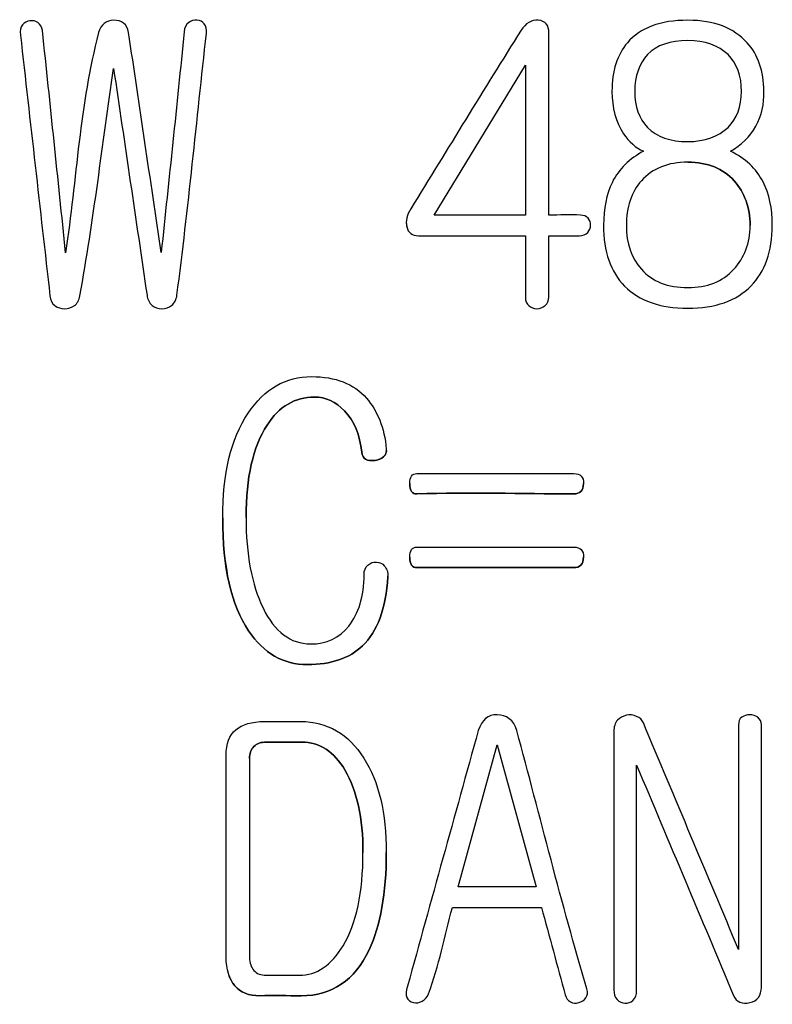
# Model space of a CAD drawing. Units: inches. Extents: x 10 to 413, y 2 to 294.
# Drawn here: x 331 to 334, y 215 to 218 of the extents above; entities that cross this region are included whole.
import ezdxf
from ezdxf.xclip import XClip

# ---------------------------------------------------------------- set-up
doc = ezdxf.new("R2010")
doc.units = ezdxf.units.IN
doc.header["$XCLIPFRAME"] = 2
doc.layers.add('1_1MH_48A-309', color=7, linetype='Continuous')

# ---------------------------------------------------------------- blocks, each defined once
blk = doc.blocks.new('SE2')
at = {"layer": '1_1MH_48A-309', "color": 7, "linetype": 'Continuous', "ltscale": 25.4}
for p, q in [((331.8033, 218.0694), (331.8033, 218.0694)), ((332.9791, 218.0636), (332.9791, 218.0637)), ((332.585, 217.4383), (332.8983, 217.9534)), ((332.585, 217.4383), (332.8983, 217.9534)), ((332.8983, 217.9534), (332.8983, 217.4383)), ((333.1959, 217.8632), (333.1959, 217.8632)), ((332.4894, 217.4127), (332.4894, 217.4127)), ((332.8983, 217.4383), (332.585, 217.4383)), ((333.1226, 217.4032), (333.1226, 217.4032)), ((333.1671, 217.4032), (333.1671, 217.4032)), ((333.7467, 217.4032), (333.7467, 217.4032)), ((332.9791, 217.157), (332.9791, 217.157)), ((332.421, 216.631), (332.421, 216.631)), ((332.5016, 216.5166), (332.5016, 216.5166)), ((333.0982, 216.5183), (333.0982, 216.5183)), ((331.8587, 216.3988), (331.8587, 216.3988)), ((332.5016, 216.2641), (332.5016, 216.264)), ((333.0982, 216.2658), (333.0982, 216.2658)), ((332.4266, 216.2004), (332.4266, 216.2004)), ((332.6671, 215.1311), (332.8018, 215.6193)), ((332.6671, 215.1311), (332.8018, 215.6193)), ((332.8018, 215.6193), (332.9353, 215.1311)), ((332.8018, 215.6193), (332.8018, 215.6193)), ((332.8018, 215.6193), (332.9353, 215.1311)), ((331.8706, 215.5836), (331.8706, 215.5835)), ((332.4208, 215.2496), (332.4208, 215.2496)), ((332.9353, 215.1311), (332.6671, 215.1311)), ((332.6476, 215.061), (332.9534, 215.061)), ((332.6476, 215.061), (332.6476, 215.061)), ((332.6476, 215.061), (332.9534, 215.061)), ((332.9534, 215.061), (332.9534, 215.061)), ((333.7091, 214.7865), (333.7091, 214.7865)), ((332.4884, 214.764), (332.4884, 214.764)), ((333.112, 214.7693), (333.112, 214.7693))]:
    blk.add_line(p, q, dxfattribs=at)
blk.add_arc((333.4986, 217.8504), 0.219, 298.3431, 3.3403, dxfattribs=at)
blk.add_arc((333.4986, 217.8504), 0.219, 298.3431, 3.3403, dxfattribs=at)
for points, knots in [([(331.3192, 217.3092), (331.2927, 217.5636), (331.2662, 217.8181), (331.2396, 218.0725), (331.2384, 218.0844), (331.2327, 218.0931), (331.2233, 218.0994), (331.2151, 218.1049), (331.2064, 218.1069), (331.1964, 218.1057), (331.1858, 218.1043), (331.1776, 218.1), (331.1707, 218.0919), (331.1635, 218.0834), (331.1613, 218.0712), (331.1638, 218.0568)], [0, 0, 0, 0, 0.999605, 0.999605, 0.999605, 0.999706, 0.999706, 0.999706, 0.999793, 0.999793, 0.999793, 0.999886, 0.999886, 0.999886, 1, 1, 1, 1]), ([(331.6476, 217.3099), (331.6102, 217.5618), (331.5728, 217.8137), (331.5354, 218.0656), (331.5311, 218.0942), (331.511, 218.1075), (331.4577, 218.1075), (331.4402, 218.0931), (331.4326, 218.0649), (331.3674, 217.8204), (331.357, 217.5611), (331.3192, 217.3092)], [0, 0, 0, 0, 0.333333, 0.333333, 0.333333, 0.501961, 0.501961, 0.666667, 0.666667, 0.666667, 1, 1, 1, 1]), ([(331.484, 217.9421), (331.5222, 217.6825), (331.5605, 217.4229), (331.5987, 217.1632), (331.6008, 217.149), (331.6062, 217.1369), (331.6162, 217.1282), (331.6253, 217.1202), (331.6369, 217.1169), (331.6626, 217.1169), (331.6739, 217.1206), (331.6833, 217.1282), (331.6937, 217.1365), (331.6996, 217.1488), (331.7015, 217.1632), (331.7405, 217.4625), (331.7691, 217.7631), (331.803, 218.0631), (331.8044, 218.0756), (331.8017, 218.0862), (331.7948, 218.095), (331.789, 218.1024), (331.781, 218.1069), (331.7704, 218.1075), (331.7597, 218.1082), (331.7503, 218.1057), (331.7422, 218.1), (331.7323, 218.0932), (331.7271, 218.0812), (331.7259, 218.0681), (331.7018, 217.8151), (331.6737, 217.5626), (331.6476, 217.3099)], [0, 0, 0, 0, 0.2499597, 0.2499597, 0.2499597, 0.2499906, 0.2499906, 0.2499906, 0.3780187, 0.3780187, 0.4999503, 0.4999503, 0.4999503, 0.4999813, 0.4999813, 0.4999813, 0.7499409, 0.7499409, 0.7499409, 0.749967, 0.749967, 0.749967, 0.749989, 0.749989, 0.749989, 0.7500119, 0.7500119, 0.7500119, 0.7500403, 0.7500403, 0.7500403, 1, 1, 1, 1]), ([(332.9791, 217.4383), (332.9791, 217.6468), (332.9791, 217.8552), (332.9791, 218.0637), (332.9791, 218.0913), (332.9666, 218.1057), (332.9428, 218.1075), (332.919, 218.1094), (332.8989, 218.0969), (332.8839, 218.0731)], [0, 0, 0, 0, 0.999562, 0.999562, 0.999562, 0.999774, 0.999774, 0.999774, 1, 1, 1, 1]), ([(333.7173, 217.8632), (333.7173, 217.9327), (333.6985, 217.9885), (333.6602, 218.0305), (333.6145, 218.0807), (333.5475, 218.1075), (333.362, 218.1075), (333.2931, 218.0819), (333.2492, 218.0305), (333.214, 217.9892), (333.1959, 217.9334), (333.1959, 217.8068), (333.2097, 217.7579), (333.236, 217.7178), (333.2546, 217.6895), (333.2774, 217.6695), (333.3043, 217.6576)], [0, 0, 0, 0, 0.000278, 0.000278, 0.000278, 0.245108, 0.245108, 0.500069, 0.500069, 0.500069, 0.777181, 0.777181, 0.99986, 0.99986, 0.99986, 1, 1, 1, 1]), ([(331.1638, 218.0568), (331.1977, 217.7581), (331.2315, 217.4594), (331.2653, 217.1607), (331.2669, 217.147), (331.2722, 217.1357), (331.2823, 217.1275), (331.2913, 217.1202), (331.3029, 217.1169), (331.3286, 217.1169), (331.3399, 217.1206), (331.3493, 217.1275), (331.3597, 217.1352), (331.3656, 217.1469), (331.3681, 217.1607), (331.4152, 217.4197), (331.4454, 217.6817), (331.484, 217.9421)], [0, 0, 0, 0, 0.333307, 0.333307, 0.333307, 0.333346, 0.333346, 0.333346, 0.495935, 0.495935, 0.666653, 0.666653, 0.666653, 0.666693, 0.666693, 0.666693, 1, 1, 1, 1]), ([(331.1638, 218.0568), (331.1977, 217.7581), (331.2315, 217.4594), (331.2653, 217.1607), (331.2669, 217.147), (331.2722, 217.1357), (331.2823, 217.1275), (331.2913, 217.1202), (331.3029, 217.1169), (331.3286, 217.1169), (331.3399, 217.1206), (331.3493, 217.1275), (331.3597, 217.1352), (331.3656, 217.147), (331.3681, 217.1607), (331.4152, 217.4197), (331.4454, 217.6817), (331.484, 217.9421)], [0, 0, 0, 0, 0.333307, 0.333307, 0.333307, 0.333346, 0.333346, 0.333346, 0.495935, 0.495935, 0.666653, 0.666653, 0.666653, 0.666693, 0.666693, 0.666693, 1, 1, 1, 1]), ([(331.484, 217.9421), (331.5222, 217.6825), (331.5605, 217.4229), (331.5987, 217.1632), (331.6008, 217.149), (331.6062, 217.1369), (331.6162, 217.1281), (331.6253, 217.1202), (331.6369, 217.1169), (331.6626, 217.1169), (331.6739, 217.1206), (331.6833, 217.1281), (331.6937, 217.1365), (331.6996, 217.1488), (331.7015, 217.1632), (331.7405, 217.4625), (331.7691, 217.7631), (331.803, 218.0631), (331.8032, 218.0651), (331.8033, 218.067), (331.8033, 218.0689)], [0, 0, 0, 0, 0.2499597, 0.2499597, 0.2499597, 0.2499906, 0.2499906, 0.2499906, 0.3780187, 0.3780187, 0.4999503, 0.4999503, 0.4999503, 0.4999813, 0.4999813, 0.4999813, 0.7499409, 0.7499409, 0.7499409, 0.7499451, 0.7499451, 0.7499451, 0.7499451]), ([(332.8839, 218.0731), (332.7556, 217.87), (332.6311, 217.6645), (332.5048, 217.4603), (332.4914, 217.4387), (332.4866, 217.4183), (332.491, 217.3982), (332.4955, 217.3774), (332.5098, 217.3675), (332.5317, 217.3675), (332.6539, 217.3675), (332.7761, 217.3675), (332.8983, 217.3675)], [0, 0, 0, 0, 0.499904, 0.499904, 0.499904, 0.500005, 0.500005, 0.500005, 0.500096, 0.500096, 0.500096, 1, 1, 1, 1]), ([(333.456, 218.0374), (333.5155, 218.0374), (333.5619, 218.0211), (333.5945, 217.9897), (333.6261, 217.9594), (333.6408, 217.9164), (333.6408, 217.8105), (333.6252, 217.7698), (333.5945, 217.7397), (333.5615, 217.7075), (333.5155, 217.6909), (333.3964, 217.6909), (333.3501, 217.7071), (333.3181, 217.7397), (333.2889, 217.7695), (333.2743, 217.8105), (333.2743, 217.9164), (333.2893, 217.9584), (333.3181, 217.9897), (333.3484, 218.0226), (333.3964, 218.0374), (333.456, 218.0374)], [0, 0, 0, 0, 0.000154, 0.000154, 0.000154, 0.167755, 0.167755, 0.333385, 0.333385, 0.333385, 0.5, 0.5, 0.666616, 0.666616, 0.666616, 0.832245, 0.832245, 0.999846, 0.999846, 0.999846, 1, 1, 1, 1]), ([(333.3043, 217.6576), (333.2561, 217.6326), (333.2204, 217.5975), (333.1972, 217.5517), (333.1762, 217.5103), (333.1671, 217.4603), (333.1671, 217.313), (333.1909, 217.2434), (333.2392, 217.1946), (333.289, 217.1441), (333.3614, 217.1188), (333.5512, 217.1188), (333.6233, 217.1438), (333.6728, 217.1946), (333.721, 217.2441), (333.7467, 217.313), (333.7467, 217.4621), (333.7361, 217.5116), (333.7148, 217.5524), (333.691, 217.5978), (333.654, 217.6338), (333.6026, 217.6576)], [0, 0, 0, 0, 0.000156, 0.000156, 0.000156, 0.129193, 0.129193, 0.333384, 0.333384, 0.333384, 0.500548, 0.500548, 0.666612, 0.666612, 0.666612, 0.868229, 0.868229, 0.99984, 0.99984, 0.99984, 1, 1, 1, 1]), ([(333.4566, 217.62), (333.5249, 217.62), (333.5782, 217.5987), (333.6158, 217.5561), (333.6516, 217.5156), (333.6703, 217.4653), (333.6703, 217.4026), (333.6703, 217.3418), (333.6508, 217.2917), (333.6145, 217.2522), (333.5758, 217.2101), (333.523, 217.1896), (333.3883, 217.1896), (333.3344, 217.2102), (333.2968, 217.2522), (333.2625, 217.2906), (333.2454, 217.3412), (333.2454, 217.4659), (333.2623, 217.5173), (333.2968, 217.5561), (333.3351, 217.5993), (333.3889, 217.62), (333.4566, 217.62)], [0, 0, 0, 0, 0.000274, 0.000274, 0.000274, 0.00053, 0.00053, 0.00053, 0.000781, 0.000781, 0.000781, 0.247033, 0.247033, 0.500254, 0.500254, 0.500254, 0.746225, 0.746225, 0.999726, 0.999726, 0.999726, 1, 1, 1, 1]), ([(333.4566, 217.62), (333.5249, 217.62), (333.5782, 217.5987), (333.6158, 217.5561), (333.6516, 217.5155), (333.6703, 217.4653), (333.6703, 217.4026)], [0, 0, 0, 0, 0.0002737214, 0.0002737214, 0.0002737214, 0.000529747, 0.000529747, 0.000529747, 0.000529747]), ([(332.4894, 217.4118), (332.4895, 217.4073), (332.49, 217.4027), (332.491, 217.3982), (332.4955, 217.3774), (332.5098, 217.3675), (332.5317, 217.3675), (332.6539, 217.3675), (332.7761, 217.3675), (332.8983, 217.3675)], [0.4999824, 0.4999824, 0.4999824, 0.4999824, 0.5000051, 0.5000051, 0.5000051, 0.5000955, 0.5000955, 0.5000955, 1, 1, 1, 1]), ([(332.9791, 217.3675), (333.0142, 217.3675), (333.0493, 217.3675), (333.0844, 217.3675), (333.0963, 217.3675), (333.1057, 217.3713), (333.1126, 217.3788), (333.1192, 217.386), (333.1226, 217.3938), (333.1226, 217.4126), (333.1201, 217.4208), (333.1138, 217.4277), (333.1073, 217.4349), (333.0982, 217.4377), (333.0881, 217.4383), (333.0519, 217.4406), (333.0155, 217.4383), (332.9791, 217.4383)], [0, 0, 0, 0, 0.333313, 0.333313, 0.333313, 0.333345, 0.333345, 0.333345, 0.500002, 0.500002, 0.666658, 0.666658, 0.666658, 0.666687, 0.666687, 0.666687, 1, 1, 1, 1]), ([(332.9791, 217.3675), (333.0142, 217.3675), (333.0493, 217.3675), (333.0844, 217.3675), (333.0963, 217.3675), (333.1057, 217.3713), (333.1126, 217.3788), (333.1192, 217.386), (333.1226, 217.3938), (333.1226, 217.4032)], [0, 0, 0, 0, 0.3333129, 0.3333129, 0.3333129, 0.3333451, 0.3333451, 0.3333451, 0.5000016, 0.5000016, 0.5000016, 0.5000016]), ([(333.1671, 217.4034), (333.1671, 217.4033), (333.1671, 217.4033), (333.1671, 217.313), (333.1909, 217.2434), (333.2392, 217.1946), (333.289, 217.1441), (333.3614, 217.1187), (333.5512, 217.1187), (333.6233, 217.1438), (333.6728, 217.1946), (333.721, 217.244), (333.7467, 217.313), (333.7467, 217.4035), (333.7467, 217.4037), (333.7467, 217.404)], [0.1290691, 0.1290691, 0.1290691, 0.1290691, 0.1291931, 0.1291931, 0.3333839, 0.3333839, 0.3333839, 0.5005479, 0.5005479, 0.666612, 0.666612, 0.666612, 0.868229, 0.868229, 0.868802, 0.868802, 0.868802, 0.868802]), ([(332.8983, 217.3675), (332.8983, 217.2973), (332.8983, 217.2272), (332.8983, 217.157), (332.8983, 217.1438), (332.9027, 217.1338), (332.9102, 217.1275), (332.918, 217.121), (332.9271, 217.1169), (332.949, 217.1169), (332.9578, 217.1206), (332.966, 217.1275), (332.9748, 217.135), (332.9791, 217.1444), (332.9791, 217.157)], [0, 0, 0, 0, 0.3333105, 0.3333105, 0.3333105, 0.3333445, 0.3333445, 0.3333445, 0.5047613, 0.5047613, 0.666655, 0.666655, 0.666655, 0.6666895, 0.6666895, 0.6666895, 0.6666895]), ([(332.8983, 217.3675), (332.8983, 217.2973), (332.8983, 217.2272), (332.8983, 217.157), (332.8983, 217.1438), (332.9027, 217.1338), (332.9102, 217.1275), (332.918, 217.121), (332.9271, 217.1169), (332.949, 217.1169), (332.9578, 217.1206), (332.966, 217.1275), (332.9748, 217.135), (332.9791, 217.1444), (332.9791, 217.157), (332.9791, 217.2272), (332.9791, 217.2973), (332.9791, 217.3675)], [0, 0, 0, 0, 0.333311, 0.333311, 0.333311, 0.333344, 0.333344, 0.333344, 0.504761, 0.504761, 0.666655, 0.666655, 0.666655, 0.666689, 0.666689, 0.666689, 1, 1, 1, 1]), ([(332.1645, 216.8838), (332.0749, 216.8838), (332.0022, 216.8418), (331.9458, 216.7578), (331.8868, 216.67), (331.8587, 216.5498), (331.8587, 216.2283), (331.8882, 216.0993), (331.9477, 216.0109), (331.9998, 215.9337), (332.0661, 215.895), (332.2316, 215.895), (332.2942, 215.9163), (332.3387, 215.9589), (332.3903, 216.0083), (332.4196, 216.0873), (332.4264, 216.197), (332.4274, 216.212), (332.4221, 216.2246), (332.4139, 216.234), (332.4072, 216.2417), (332.3982, 216.2459), (332.387, 216.2471), (332.3759, 216.2484), (332.3657, 216.2434), (332.3575, 216.2365), (332.3487, 216.229), (332.3444, 216.2183), (332.3444, 216.2045), (332.3444, 216.1281), (332.3249, 216.0692), (332.2917, 216.0272), (332.2593, 215.9862), (332.2159, 215.9652), (332.1601, 215.9658), (332.0919, 215.9666), (332.0373, 216.0065), (331.9972, 216.0892), (331.9586, 216.1689), (331.9389, 216.2722), (331.9389, 216.5366), (331.9628, 216.6425), (332.011, 216.7171), (332.0527, 216.7816), (332.1075, 216.8136), (332.2128, 216.8136), (332.2479, 216.7973), (332.2773, 216.766), (332.3101, 216.7311), (332.3299, 216.6833), (332.3368, 216.6244), (332.3395, 216.6013), (332.3531, 216.5918), (332.382, 216.5962), (332.4096, 216.6004), (332.4227, 216.6131), (332.4208, 216.635), (332.4145, 216.7092), (332.3895, 216.7672), (332.3525, 216.8098), (332.3092, 216.8597), (332.2454, 216.8838), (332.1645, 216.8838)], [0, 0, 0, 0, 0.000206, 0.000206, 0.000206, 0.117479, 0.117479, 0.249838, 0.249838, 0.249838, 0.3756, 0.3756, 0.49947, 0.49947, 0.49947, 0.499669, 0.499669, 0.499669, 0.4997, 0.4997, 0.4997, 0.499723, 0.499723, 0.499723, 0.499748, 0.499748, 0.499748, 0.499775, 0.499775, 0.499775, 0.499919, 0.499919, 0.499919, 0.500036, 0.500036, 0.500036, 0.500208, 0.500208, 0.500208, 0.621474, 0.621474, 0.74984, 0.74984, 0.74984, 0.907346, 0.907346, 0.999472, 0.999472, 0.999472, 0.999591, 0.999591, 0.999591, 0.999643, 0.999643, 0.999643, 0.999694, 0.999694, 0.999694, 0.999839, 0.999839, 0.999839, 1, 1, 1, 1]), ([(331.9389, 216.4002), (331.9389, 216.4003), (331.9389, 216.4005), (331.9389, 216.5366), (331.9628, 216.6425), (332.011, 216.7171), (332.0527, 216.7816), (332.1075, 216.8136), (332.2128, 216.8136), (332.2479, 216.7973), (332.2773, 216.766), (332.3101, 216.7311), (332.3299, 216.6833), (332.3368, 216.6244), (332.3395, 216.6013), (332.3531, 216.5918), (332.382, 216.5962), (332.4079, 216.6001), (332.421, 216.6116), (332.421, 216.6311)], [0.6213254, 0.6213254, 0.6213254, 0.6213254, 0.6214743, 0.6214743, 0.7498396, 0.7498396, 0.7498396, 0.9073455, 0.9073455, 0.9994716, 0.9994716, 0.9994716, 0.9995907, 0.9995907, 0.9995907, 0.9996433, 0.9996433, 0.9996433, 0.9996912, 0.9996912, 0.9996912, 0.9996912]), ([(333.0643, 216.551), (332.8849, 216.551), (332.7055, 216.551), (332.5261, 216.551), (332.5098, 216.551), (332.5016, 216.5391), (332.5016, 216.5166), (332.5016, 216.4921), (332.5092, 216.4802), (332.5261, 216.4809), (332.7053, 216.4875), (332.8849, 216.4809), (333.0643, 216.4809), (333.0863, 216.4809), (333.0975, 216.4921), (333.0982, 216.5166), (333.0988, 216.5391), (333.0881, 216.551), (333.0643, 216.551)], [0, 0, 0, 0, 0.499824, 0.499824, 0.499824, 0.499904, 0.499904, 0.499904, 0.499988, 0.499988, 0.499988, 0.999812, 0.999812, 0.999812, 0.999906, 0.999906, 0.999906, 1, 1, 1, 1]), ([(332.5016, 216.5166), (332.5016, 216.4921), (332.5092, 216.4802), (332.5261, 216.4809), (332.7053, 216.4875), (332.8849, 216.4809), (333.0643, 216.4809), (333.0863, 216.4809), (333.0975, 216.4921), (333.0982, 216.5166)], [0.4999042, 0.4999042, 0.4999042, 0.4999042, 0.4999879, 0.4999879, 0.4999879, 0.9998122, 0.9998122, 0.9998122, 0.9999064, 0.9999064, 0.9999064, 0.9999064]), ([(331.8587, 216.3985), (331.8588, 216.2282), (331.8882, 216.0992), (331.9477, 216.0109), (331.9998, 215.9336), (332.0661, 215.895), (332.2316, 215.895), (332.2942, 215.9163), (332.3387, 215.9589), (332.3903, 216.0083), (332.4196, 216.0873), (332.4264, 216.197), (332.4265, 216.1981), (332.4265, 216.1991), (332.4266, 216.2002)], [0.1175375, 0.1175375, 0.1175375, 0.1175375, 0.2498379, 0.2498379, 0.2498379, 0.3755995, 0.3755995, 0.49947, 0.49947, 0.49947, 0.4996693, 0.4996693, 0.4996693, 0.4996714, 0.4996714, 0.4996714, 0.4996714]), ([(333.0643, 216.2985), (332.8849, 216.2985), (332.7055, 216.2985), (332.5261, 216.2985), (332.5098, 216.2985), (332.5016, 216.2866), (332.5016, 216.2641), (332.5016, 216.2396), (332.5092, 216.2277), (332.5261, 216.2277), (332.7055, 216.2277), (332.8849, 216.2277), (333.0643, 216.2277), (333.0863, 216.2277), (333.0975, 216.2396), (333.0982, 216.2641), (333.0988, 216.2866), (333.0881, 216.2985), (333.0643, 216.2985)], [0, 0, 0, 0, 0.499824, 0.499824, 0.499824, 0.499904, 0.499904, 0.499904, 0.499988, 0.499988, 0.499988, 0.999812, 0.999812, 0.999812, 0.999906, 0.999906, 0.999906, 1, 1, 1, 1]), ([(332.5016, 216.264), (332.5016, 216.2396), (332.5092, 216.2277), (332.5261, 216.2277), (332.7055, 216.2277), (332.8849, 216.2277), (333.0643, 216.2277), (333.0863, 216.2277), (333.0975, 216.2396), (333.0982, 216.264)], [0.4999042, 0.4999042, 0.4999042, 0.4999042, 0.4999879, 0.4999879, 0.4999879, 0.9998122, 0.9998122, 0.9998122, 0.9999064, 0.9999064, 0.9999064, 0.9999064]), ([(332.9534, 215.061), (332.9808, 214.9609), (333.0082, 214.8609), (333.0355, 214.7608), (333.0385, 214.7498), (333.0437, 214.7414), (333.0625, 214.732), (333.0719, 214.7314), (333.0819, 214.7339), (333.0925, 214.7365), (333.1007, 214.742), (333.1063, 214.7508), (333.1119, 214.7594), (333.1138, 214.769), (333.1101, 214.7815), (333.022, 215.075), (332.9492, 215.373), (332.8688, 215.6688), (332.859, 215.7049), (332.8325, 215.722), (332.8018, 215.7227), (332.7705, 215.7233), (332.7485, 215.7045), (332.7366, 215.6688)], [0, 0, 0, 0, 0.333247, 0.333247, 0.333247, 0.510978, 0.510978, 0.666493, 0.666493, 0.666493, 0.666525, 0.666525, 0.666525, 0.666558, 0.666558, 0.666558, 0.999805, 0.999805, 0.999805, 0.999902, 0.999902, 0.999902, 1, 1, 1, 1]), ([(333.6308, 214.9162), (333.5218, 215.1758), (333.4127, 215.4355), (333.3037, 215.6951), (333.2995, 215.7052), (333.2918, 215.7126), (333.2805, 215.717), (333.2688, 215.7216), (333.2573, 215.7239), (333.2454, 215.7208), (333.2331, 215.7175), (333.2229, 215.7126), (333.2147, 215.7039), (333.206, 215.6944), (333.2022, 215.6807), (333.2022, 215.6644)], [0, 0, 0, 0, 0.99955, 0.99955, 0.99955, 0.999651, 0.999651, 0.999651, 0.999762, 0.999762, 0.999762, 0.999871, 0.999871, 0.999871, 1, 1, 1, 1]), ([(333.2805, 215.5497), (333.3916, 215.2859), (333.5028, 215.0221), (333.6139, 214.7583), (333.6234, 214.7356), (333.644, 214.7282), (333.669, 214.7339), (333.6961, 214.74), (333.7091, 214.7583), (333.7091, 214.7865), (333.7091, 215.0871), (333.7091, 215.3876), (333.7091, 215.6882), (333.7091, 215.6988), (333.7047, 215.7076), (333.6966, 215.7139), (333.6887, 215.7199), (333.6797, 215.7227), (333.659, 215.7227), (333.6502, 215.7195), (333.6421, 215.7145), (333.6335, 215.7093), (333.6308, 215.6982), (333.6308, 215.6876), (333.6308, 215.4304), (333.6308, 215.1733), (333.6308, 214.9162)], [0, 0, 0, 0, 0.24996, 0.24996, 0.24996, 0.250014, 0.250014, 0.250014, 0.250072, 0.250072, 0.250072, 0.500033, 0.500033, 0.500033, 0.500056, 0.500056, 0.500056, 0.628823, 0.628823, 0.750016, 0.750016, 0.750016, 0.75004, 0.75004, 0.75004, 1, 1, 1, 1]), ([(332.1263, 215.6995), (332.0847, 215.6998), (332.0432, 215.6995), (332.0016, 215.6995), (331.959, 215.6995), (331.9264, 215.6894), (331.9039, 215.6713), (331.8808, 215.6527), (331.8706, 215.6224), (331.8706, 215.5836), (331.8706, 215.3525), (331.8706, 215.1215), (331.8706, 214.8905), (331.8706, 214.8479), (331.8807, 214.8147), (331.9001, 214.7921), (331.9198, 214.7692), (331.9483, 214.757), (331.9859, 214.7577), (332.0335, 214.7585), (332.0812, 214.7577), (332.1288, 214.7577), (332.2341, 214.7577), (332.3118, 214.8097), (332.3613, 214.915), (332.4005, 214.9984), (332.4208, 215.1098), (332.4208, 215.3843), (332.3951, 215.4921), (332.3437, 215.5735), (332.2907, 215.6576), (332.2178, 215.6988), (332.1263, 215.6995)], [0, 0, 0, 0, 0.249812, 0.249812, 0.249812, 0.249891, 0.249891, 0.249891, 0.249966, 0.249966, 0.249966, 0.499778, 0.499778, 0.499778, 0.499859, 0.499859, 0.499859, 0.499933, 0.499933, 0.499933, 0.749745, 0.749745, 0.749745, 0.749982, 0.749982, 0.749982, 0.877169, 0.877169, 0.999794, 0.999794, 0.999794, 1, 1, 1, 1]), ([(332.7366, 215.6688), (332.6556, 215.3759), (332.5745, 215.0831), (332.4935, 214.7903), (332.489, 214.7739), (332.486, 214.7621), (332.491, 214.752), (332.4959, 214.7423), (332.5029, 214.7364), (332.5142, 214.7339), (332.5237, 214.7318), (332.5336, 214.7326), (332.5536, 214.7451), (332.5612, 214.7533), (332.5656, 214.7646), (332.6025, 214.8596), (332.6203, 214.9622), (332.6476, 215.061)], [0, 0, 0, 0, 0.333309, 0.333309, 0.333309, 0.33335, 0.33335, 0.33335, 0.333382, 0.333382, 0.333382, 0.500036, 0.500036, 0.666691, 0.666691, 0.666691, 1, 1, 1, 1]), ([(333.2022, 215.6644), (333.2022, 215.369), (333.2022, 215.0737), (333.2022, 214.7784), (333.2022, 214.7639), (333.206, 214.7533), (333.2135, 214.7445), (333.2204, 214.7365), (333.2304, 214.7326), (333.2404, 214.732), (333.2504, 214.7314), (333.2598, 214.7351), (333.2674, 214.7414), (333.2769, 214.7493), (333.2805, 214.7614), (333.2805, 214.7765), (333.2805, 215.0342), (333.2805, 215.292), (333.2805, 215.5497)], [0, 0, 0, 0, 0.499897, 0.499897, 0.499897, 0.499953, 0.499953, 0.499953, 0.499999, 0.499999, 0.499999, 0.500044, 0.500044, 0.500044, 0.500103, 0.500103, 0.500103, 1, 1, 1, 1]), ([(331.9508, 215.5723), (331.9508, 215.5892), (331.9559, 215.603), (331.9659, 215.6136), (331.9759, 215.6243), (331.9903, 215.6287), (332.0085, 215.6287), (332.049, 215.6287), (332.0895, 215.6287), (332.1301, 215.6287), (332.1915, 215.6287), (332.2416, 215.5961), (332.2792, 215.5315), (332.3195, 215.4624), (332.3406, 215.3686), (332.3406, 215.2495), (332.3406, 215.2494), (332.3406, 215.2494)], [0.4998532, 0.4998532, 0.4998532, 0.4998532, 0.4998879, 0.4998879, 0.4998879, 0.4999235, 0.4999235, 0.4999235, 0.7498132, 0.7498132, 0.7498132, 0.7499602, 0.7499602, 0.7499602, 0.8657628, 0.8657628, 0.8658185, 0.8658185, 0.8658185, 0.8658185]), ([(332.1213, 214.8279), (332.0837, 214.8279), (332.0461, 214.8279), (332.0085, 214.8279), (331.9897, 214.8279), (331.9759, 214.8335), (331.9659, 214.8448), (331.9565, 214.8554), (331.9508, 214.8692), (331.9508, 214.8893), (331.9508, 215.1169), (331.9508, 215.3446), (331.9508, 215.5723), (331.9508, 215.5892), (331.9559, 215.603), (331.9659, 215.6136), (331.9759, 215.6243), (331.9903, 215.6287), (332.0085, 215.6287), (332.049, 215.6287), (332.0895, 215.6287), (332.1301, 215.6287), (332.1915, 215.6287), (332.2416, 215.5961), (332.2792, 215.5315), (332.3195, 215.4624), (332.3406, 215.3686), (332.3406, 215.1117), (332.318, 215.0052), (332.2723, 214.9294), (332.2317, 214.862), (332.1821, 214.8279), (332.1213, 214.8279)], [0, 0, 0, 0, 0.24989, 0.24989, 0.24989, 0.249926, 0.249926, 0.249926, 0.249963, 0.249963, 0.249963, 0.499853, 0.499853, 0.499853, 0.499888, 0.499888, 0.499888, 0.499924, 0.499924, 0.499924, 0.749813, 0.749813, 0.749813, 0.74996, 0.74996, 0.74996, 0.865763, 0.865763, 0.99985, 0.99985, 0.99985, 1, 1, 1, 1]), ([(331.8808, 214.8256), (331.8856, 214.8127), (331.892, 214.8015), (331.9001, 214.7921), (331.9198, 214.7692), (331.9483, 214.757), (331.9859, 214.7577), (332.0335, 214.7585), (332.0812, 214.7577), (332.1288, 214.7577), (332.2341, 214.7577), (332.3118, 214.8097), (332.3613, 214.915), (332.4005, 214.9984), (332.4208, 215.1098), (332.4208, 215.2496), (332.4208, 215.2497), (332.4208, 215.2497)], [0.4998253, 0.4998253, 0.4998253, 0.4998253, 0.4998586, 0.4998586, 0.4998586, 0.4999329, 0.4999329, 0.4999329, 0.7497451, 0.7497451, 0.7497451, 0.7499818, 0.7499818, 0.7499818, 0.8771693, 0.8771693, 0.8772184, 0.8772184, 0.8772184, 0.8772184]), ([(332.4884, 214.7637), (332.4884, 214.7595), (332.4892, 214.7556), (332.491, 214.752), (332.4959, 214.7423), (332.5029, 214.7364), (332.5142, 214.7339), (332.5237, 214.7318), (332.5336, 214.7326), (332.5536, 214.7451), (332.5612, 214.7533), (332.5656, 214.7646), (332.6025, 214.8596), (332.6203, 214.9622), (332.6476, 215.061)], [0.3333352, 0.3333352, 0.3333352, 0.3333352, 0.33335, 0.33335, 0.33335, 0.3333819, 0.3333819, 0.3333819, 0.5000364, 0.5000364, 0.6666909, 0.6666909, 0.6666909, 1, 1, 1, 1])]:
    blk.add_open_spline(points, degree=3, knots=knots, dxfattribs=at)

msp = doc.modelspace()

# ---------------------------------------------------------------- block references
ref = msp.add_blockref('SE2', (0, 0))
XClip(ref).set_block_clipping_path([(299.6449238182, 172.9784550929), (368.9549238182, 271.7589550929)])

doc.saveas('drawing.dxf')
